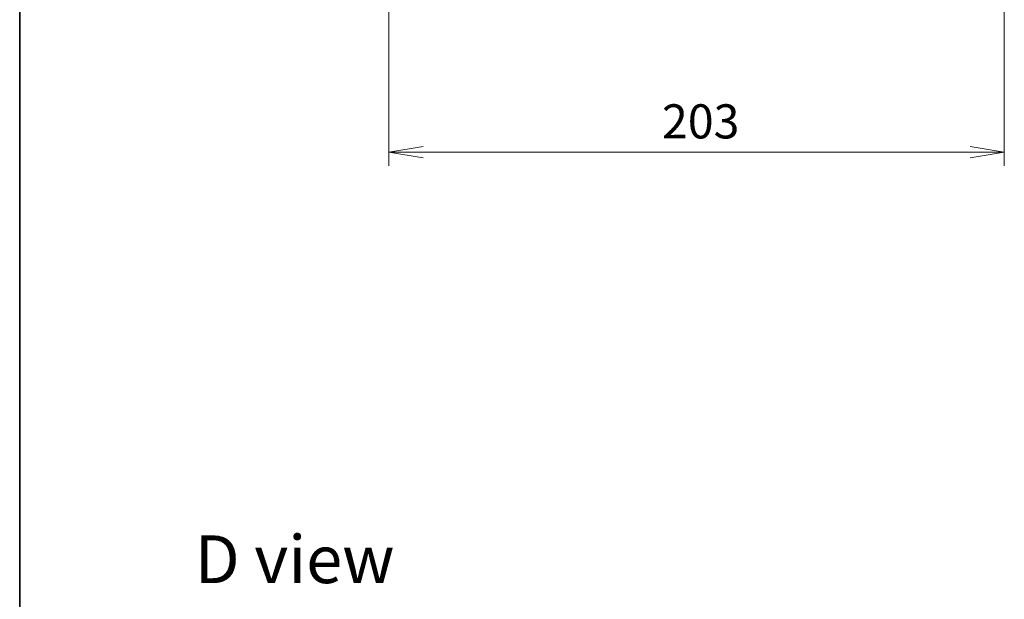
# Model space of a CAD drawing. Units: millimetres. Extents: x 0 to 6707, y 0 to 1264.
# Drawn here: x 987 to 1312, y 692 to 883 of the extents above; entities that cross this region are included whole.
import ezdxf

# ---------------------------------------------------------------- set-up
doc = ezdxf.new("R2010")
doc.units = ezdxf.units.MM
for name, color, linetype, lineweight in [('Border (ISO)', 7, 'Continuous', 35), ('Dimension (ISO)', 7, 'Continuous', 18), ('Dimension (ISO) @ 1', 7, 'Continuous', 18), ('Symbol (ISO)', 7, 'Continuous', 18)]:
    doc.layers.add(name, color=color, linetype=linetype, lineweight=lineweight)
doc.styles.add('Note Text (TK)', font='MS PGothic.ttf')
doc.dimstyles.new('Default - Method 1b (TK)', dxfattribs={"dimscale": 2.5, "dimtxt": 2.5, "dimasz": 2.5, "dimexe": 1, "dimexo": 1.499999999999999, "dimgap": 1, "dimtad": 1, "dimtoh": 1, "dimrnd": 1e-08, "dimdsep": 46, "dimtxsty": 'Note Text (TK)', "dimblk": 'OPEN', "dimcen": 0.09, "dimdle": 5, "dimclrd": 100, "dimclre": 100, "dimclrt": 7, "dimadec": 1, "dimazin": 1, "dimtfac": 1, "dimtmove": 0, "dimatfit": 3, "dimldrblk": 'OPEN', "dimfxl": 1, "dimtolj": 1, "dimlwd": -1, "dimlwe": -1, "dimarcsym": 0})

# ---------------------------------------------------------------- blocks, each defined once
blk = doc.blocks.new('図面枠 tk図枠')
at = {"layer": 'Border (ISO)'}
blk.add_line((14.49999999999999, 289), (14.50000000000001, 8.000000000000007), dxfattribs=at)
blk = doc.blocks.new('_Open')
at = {"color": 0, "linetype": 'ByBlock', "lineweight": -2}
for p, q in [((-1, 0.1666666666666666), (0, 0)), ((-1, -0.1666666666666666), (0, 0)), ((0, 0), (-1, 0))]:
    blk.add_line(p, q, dxfattribs=at)
blk = doc.blocks.new('*D32')
at = {"layer": 'Defpoints', "color": 0}
for p in [(1109.340126181924, 919.8763892325098), (1312.340126181213, 919.8763892343869), (1312.340126181213, 839.3870844899772)]:
    blk.add_point(p, dxfattribs=at)
at = {"layer": 'Dimension (ISO)', "color": 100}
for p, q in [((1109.340126181924, 913.1263892325097), (1109.340126181924, 834.8870844899772)), ((1312.340126181213, 913.1263892343868), (1312.340126181213, 834.8870844899772)), ((1120.590126181923, 839.3870844899772), (1301.090126181214, 839.3870844899772))]:
    blk.add_line(p, q, dxfattribs=at)
at = {"layer": 'Dimension (ISO)', "color": 100, "xscale": 11.25, "yscale": 11.25, "zscale": 11.25, "rotation": 180}
blk.add_blockref('_Open', (1109.340126181924, 839.3870844899772), dxfattribs=at)
at = {"layer": 'Dimension (ISO)', "color": 100, "xscale": 11.25, "yscale": 11.25, "zscale": 11.25}
blk.add_blockref('_Open', (1312.340126181213, 839.3870844899772), dxfattribs=at)
at = {"layer": 'Dimension (ISO)', "color": 7, "insert": (1199.398364817932, 849.5120844899769), "char_height": 11.25, "attachment_point": 4, "style": 'Note Text (TK)'}
blk.add_mtext('\\A1;203', dxfattribs=at)

msp = doc.modelspace()

# ---------------------------------------------------------------- block references
at = {"xscale": 4.5, "yscale": 4.5, "zscale": 4.5}
msp.add_blockref('図面枠 tk図枠', (922.2499999999998, -36.00000000000003), dxfattribs=at)

# ---------------------------------------------------------------- texts
at = {"layer": 'Symbol (ISO)', "color": 7, "insert": (1045.300411754225, 705.1522904108147), "char_height": 15.7499997317791, "attachment_point": 4, "line_spacing_factor": 1.5, "style": 'Note Text (TK)'}
msp.add_mtext('\\fMS PGothic|b0|i0;{\\H15.7500;D view}', dxfattribs=at)

# ---------------------------------------------------------------- dimensions: what is measured, and where the dimension line sits
at = {"layer": 'Dimension (ISO) @ 1', "color": 100}
dim = msp.add_linear_dim(base=(1312.340126181213, 839.3870844899772), p1=(1109.340126181924, 919.8763892325098), p2=(1312.340126181213, 919.8763892343869), angle=180, dimstyle='Default - Method 1b (TK)', override={"dimscale": 1, "dimtxt": 11.25, "dimasz": 11.25, "dimexe": 4.5, "dimexo": 6.749999999999999, "dimgap": 4.5, "dimdec": 2, "dimcen": 0.405, "dimtol": 0, "dimlim": 0, "dimtp": 0, "dimtm": 0, "dimtdec": 2, "dimtix": 0, "dimtofl": 0, "dimtmove": 0, "dimatfit": 1}, dxfattribs=at)
dim.commit()
dim.dimension.update_dxf_attribs({"geometry": '*D32', "text_midpoint": (1210.840126181569, 839.3870844899772), "dimtype": 128})

doc.saveas('drawing.dxf')
